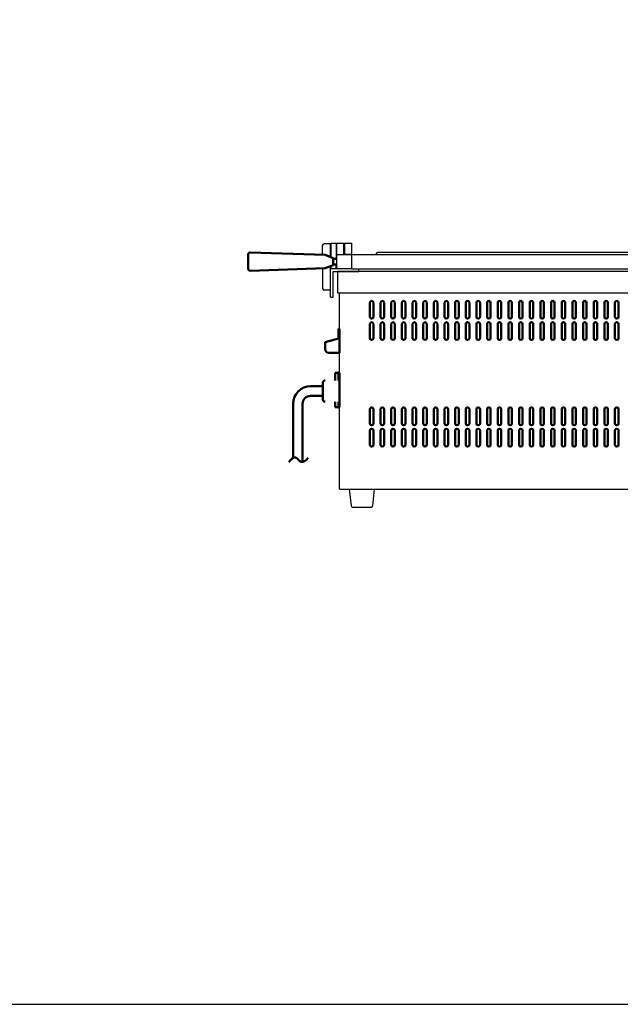
# Model space of a CAD drawing. Extents: x -35 to 3850, y 0 to 2770.
# Drawn here: x 1947 to 2793, y 0 to 1385 of the extents above; entities that cross this region are included whole.
import ezdxf

# ---------------------------------------------------------------- set-up
doc = ezdxf.new("R2010")
doc.units = 0
doc.header["$LTSCALE"] = 10
doc.layers.add('1', color=7, linetype='CONTINUOUS', lineweight=50)
doc.layers.add('2', color=150, linetype='CONTINUOUS')
doc.layers.add('WAKU', color=7, linetype='CONTINUOUS')

# ---------------------------------------------------------------- blocks, each defined once
blk = doc.blocks.new('A$C23A15227')
at = {"layer": '1'}
for p, q in [((-125, 0.4), (-125, -19.4)), ((-121.9, 3.4), (-16.5, -0.1)), ((-5, -4.5), (-16.5, -0.1)), ((-5, -14.5), (-5, -4.5)), ((0, -5.5), (-5, -5.5)), ((-5, -5.5), (-5, -13.5)), ((-5, -13.5), (0, -13.5)), ((-121.9, -22.4), (-16.5, -18.9)), ((-5, -14.5), (-16.5, -18.9))]:
    blk.add_line(p, q, dxfattribs=at)
for centre, start, end in [((-122, 0.4), 88.0821, 180), ((-122, -19.4), 180, 271.9179)]:
    blk.add_arc(centre, 3, start, end, dxfattribs=at)

msp = doc.modelspace()

# ---------------------------------------------------------------- linework, layer by layer
at = {"layer": '1', "lineweight": 30}
for p, q in [((2373.506, 1054.212), (2373.506, 1067.728)), ((2384.506, 1069.728), (2375.506, 1069.728)), ((2384.506, 1051.246), (2384.506, 1069.728)), ((2385.506, 1050.866), (2385.506, 1070.728)), ((2385.506, 1070.728), (2392.506, 1070.728)), ((2392.506, 1070.728), (2392.506, 1050.535)), ((2393.506, 1034.728), (2393.506, 1070.728)), ((2393.506, 1070.728), (2403.506, 1070.728)), ((2403.506, 1055.379), (2403.506, 1070.728)), ((2404.506, 1070.728), (2404.506, 1055.379)), ((2404.506, 1070.728), (2414.506, 1070.728)), ((2414.506, 1055.379), (2414.506, 1070.728)), ((2393.506, 1054.728), (2395.006, 1054.728)), ((2395.006, 1054.728), (2414.506, 1054.728)), ((2403.506, 1055.379), (2414.506, 1055.379)), ((2414.506, 1054.728), (2414.506, 1055.379)), ((2392.506, 1048.728), (2392.506, 1050.535)), ((2392.506, 1034.728), (2392.506, 1040.728)), ((2373.506, 1035.244), (2373.506, 1006.728)), ((2384.506, 1034.728), (2384.506, 1038.21)), ((2385.506, 1034.728), (2385.506, 1038.589)), ((2384.506, 1004.728), (2375.506, 1004.728))]:
    msp.add_line(p, q, dxfattribs=at)
at = {"layer": '1'}
for p, q in [((2440.006, 987.028), (2440.006, 967.028)), ((2445.006, 987.028), (2445.006, 967.028)), ((2455.006, 987.028), (2455.006, 967.028)), ((2460.006, 987.028), (2460.006, 967.028)), ((2470.006, 987.028), (2470.006, 967.028)), ((2475.006, 987.028), (2475.006, 967.028)), ((2485.006, 987.028), (2485.006, 967.028)), ((2490.006, 987.028), (2490.006, 967.028)), ((2500.006, 987.028), (2500.006, 967.028)), ((2505.006, 987.028), (2505.006, 967.028)), ((2515.006, 987.028), (2515.006, 967.028)), ((2520.006, 987.028), (2520.006, 967.028)), ((2530.006, 987.028), (2530.006, 967.028)), ((2535.006, 987.028), (2535.006, 967.028)), ((2545.006, 987.028), (2545.006, 967.028)), ((2550.006, 987.028), (2550.006, 967.028)), ((2560.006, 987.028), (2560.006, 967.028)), ((2565.006, 987.028), (2565.006, 967.028)), ((2575.006, 987.028), (2575.006, 967.028)), ((2580.006, 987.028), (2580.006, 967.028)), ((2590.006, 987.028), (2590.006, 967.028)), ((2595.006, 987.028), (2595.006, 967.028)), ((2605.006, 987.028), (2605.006, 967.028)), ((2610.006, 987.028), (2610.006, 967.028)), ((2620.006, 987.028), (2620.006, 967.028)), ((2625.006, 987.028), (2625.006, 967.028)), ((2635.006, 987.028), (2635.006, 967.028)), ((2640.006, 987.028), (2640.006, 967.028)), ((2650.006, 987.028), (2650.006, 967.028)), ((2655.006, 987.028), (2655.006, 967.028)), ((2665.006, 987.028), (2665.006, 967.028)), ((2670.006, 987.028), (2670.006, 967.028)), ((2680.006, 987.028), (2680.006, 967.028)), ((2685.006, 987.028), (2685.006, 967.028)), ((2695.006, 987.028), (2695.006, 967.028)), ((2700.006, 987.028), (2700.006, 967.028)), ((2710.006, 987.028), (2710.006, 967.028)), ((2715.006, 987.028), (2715.006, 967.028)), ((2725.006, 987.028), (2725.006, 967.028)), ((2730.006, 987.028), (2730.006, 967.028)), ((2740.006, 987.028), (2740.006, 967.028)), ((2745.006, 987.028), (2745.006, 967.028)), ((2755.006, 987.028), (2755.006, 967.028)), ((2760.006, 987.028), (2760.006, 967.028)), ((2770.006, 987.028), (2770.006, 967.028)), ((2775.006, 987.028), (2775.006, 967.028)), ((2785.006, 987.028), (2785.006, 967.028)), ((2790.006, 987.028), (2790.006, 967.028)), ((2440.006, 957.028), (2440.006, 937.028)), ((2445.006, 957.028), (2445.006, 937.028)), ((2455.006, 957.028), (2455.006, 937.028)), ((2460.006, 957.028), (2460.006, 937.028)), ((2470.006, 957.028), (2470.006, 937.028)), ((2475.006, 957.028), (2475.006, 937.028)), ((2485.006, 957.028), (2485.006, 937.028)), ((2490.006, 957.028), (2490.006, 937.028)), ((2500.006, 957.028), (2500.006, 937.028)), ((2505.006, 957.028), (2505.006, 937.028)), ((2515.006, 957.028), (2515.006, 937.028)), ((2520.006, 957.028), (2520.006, 937.028)), ((2530.006, 957.028), (2530.006, 937.028)), ((2535.006, 957.028), (2535.006, 937.028)), ((2545.006, 957.028), (2545.006, 937.028)), ((2550.006, 957.028), (2550.006, 937.028)), ((2560.006, 957.028), (2560.006, 937.028)), ((2565.006, 957.028), (2565.006, 937.028)), ((2575.006, 957.028), (2575.006, 937.028)), ((2580.006, 957.028), (2580.006, 937.028)), ((2590.006, 957.028), (2590.006, 937.028)), ((2595.006, 957.028), (2595.006, 937.028)), ((2605.006, 957.028), (2605.006, 937.028)), ((2610.006, 957.028), (2610.006, 937.028)), ((2620.006, 957.028), (2620.006, 937.028)), ((2625.006, 957.028), (2625.006, 937.028)), ((2635.006, 957.028), (2635.006, 937.028)), ((2640.006, 957.028), (2640.006, 937.028)), ((2650.006, 957.028), (2650.006, 937.028)), ((2655.006, 957.028), (2655.006, 937.028)), ((2665.006, 957.028), (2665.006, 937.028)), ((2670.006, 957.028), (2670.006, 937.028)), ((2680.006, 957.028), (2680.006, 937.028)), ((2685.006, 957.028), (2685.006, 937.028)), ((2695.006, 957.028), (2695.006, 937.028)), ((2700.006, 957.028), (2700.006, 937.028)), ((2710.006, 957.028), (2710.006, 937.028)), ((2715.006, 957.028), (2715.006, 937.028)), ((2725.006, 957.028), (2725.006, 937.028)), ((2730.006, 957.028), (2730.006, 937.028)), ((2740.006, 957.028), (2740.006, 937.028)), ((2745.006, 957.028), (2745.006, 937.028)), ((2755.006, 957.028), (2755.006, 937.028)), ((2760.006, 957.028), (2760.006, 937.028)), ((2770.006, 957.028), (2770.006, 937.028)), ((2775.006, 957.028), (2775.006, 937.028)), ((2785.006, 957.028), (2785.006, 937.028)), ((2790.006, 957.028), (2790.006, 937.028)), ((2396.006, 950.028), (2396.006, 940.528)), ((2396.006, 950.028), (2397.006, 950.028)), ((2396.006, 950.028), (2396.006, 936.528)), ((2396.006, 950.028), (2397.006, 950.028)), ((2397.006, 950.028), (2397.006, 936.528)), ((2396.006, 936.528), (2377.006, 931.437)), ((2377.006, 931.437), (2377.006, 921.528)), ((2397.006, 916.528), (2397.006, 936.528)), ((2382.006, 916.528), (2397.006, 916.528)), ((2394.006, 888.028), (2391.006, 888.028)), ((2391.006, 888.028), (2391.006, 877.628)), ((2395.806, 888.028), (2393.006, 888.028)), ((2395.806, 877.628), (2395.806, 889.028)), ((2395.806, 889.028), (2397.006, 889.028)), ((2397.006, 840.028), (2397.006, 888.028)), ((2374.006, 874.628), (2374.006, 850.628)), ((2374.006, 869.378), (2356.572, 869.378)), ((2374.006, 855.878), (2356.572, 855.878)), ((2391.006, 847.628), (2391.006, 840.028)), ((2395.806, 839.028), (2395.806, 847.628)), ((2331.848, 844.654), (2331.848, 768.589)), ((2345.348, 844.654), (2345.348, 762.739)), ((2395.806, 840.028), (2391.006, 840.028)), ((2397.006, 839.028), (2395.806, 839.028)), ((2440.006, 837.028), (2440.006, 817.028)), ((2445.006, 837.028), (2445.006, 817.028)), ((2455.006, 837.028), (2455.006, 817.028)), ((2460.006, 837.028), (2460.006, 817.028)), ((2470.006, 837.028), (2470.006, 817.028)), ((2475.006, 837.028), (2475.006, 817.028)), ((2485.006, 837.028), (2485.006, 817.028)), ((2490.006, 837.028), (2490.006, 817.028)), ((2500.006, 837.028), (2500.006, 817.028)), ((2505.006, 837.028), (2505.006, 817.028)), ((2515.006, 837.028), (2515.006, 817.028)), ((2520.006, 837.028), (2520.006, 817.028)), ((2530.006, 837.028), (2530.006, 817.028)), ((2535.006, 837.028), (2535.006, 817.028)), ((2545.006, 837.028), (2545.006, 817.028)), ((2550.006, 837.028), (2550.006, 817.028)), ((2560.006, 837.028), (2560.006, 817.028)), ((2565.006, 837.028), (2565.006, 817.028)), ((2575.006, 837.028), (2575.006, 817.028)), ((2580.006, 837.028), (2580.006, 817.028)), ((2590.006, 837.028), (2590.006, 817.028)), ((2595.006, 837.028), (2595.006, 817.028)), ((2605.006, 837.028), (2605.006, 817.028)), ((2610.006, 837.028), (2610.006, 817.028)), ((2620.006, 837.028), (2620.006, 817.028)), ((2625.006, 837.028), (2625.006, 817.028)), ((2635.006, 837.028), (2635.006, 817.028)), ((2640.006, 837.028), (2640.006, 817.028)), ((2650.006, 837.028), (2650.006, 817.028)), ((2655.006, 837.028), (2655.006, 817.028)), ((2665.006, 837.028), (2665.006, 817.028)), ((2670.006, 837.028), (2670.006, 817.028)), ((2680.006, 837.028), (2680.006, 817.028)), ((2685.006, 837.028), (2685.006, 817.028)), ((2695.006, 837.028), (2695.006, 817.028)), ((2700.006, 837.028), (2700.006, 817.028)), ((2710.006, 837.028), (2710.006, 817.028)), ((2715.006, 837.028), (2715.006, 817.028)), ((2725.006, 837.028), (2725.006, 817.028)), ((2730.006, 837.028), (2730.006, 817.028)), ((2740.006, 837.028), (2740.006, 817.028)), ((2745.006, 837.028), (2745.006, 817.028)), ((2755.006, 837.028), (2755.006, 817.028)), ((2760.006, 837.028), (2760.006, 817.028)), ((2770.006, 837.028), (2770.006, 817.028)), ((2775.006, 837.028), (2775.006, 817.028)), ((2785.006, 837.028), (2785.006, 817.028)), ((2790.006, 837.028), (2790.006, 817.028)), ((2440.006, 807.028), (2440.006, 787.028)), ((2445.006, 807.028), (2445.006, 787.028)), ((2455.006, 807.028), (2455.006, 787.028)), ((2460.006, 807.028), (2460.006, 787.028)), ((2470.006, 807.028), (2470.006, 787.028)), ((2475.006, 807.028), (2475.006, 787.028)), ((2485.006, 807.028), (2485.006, 787.028)), ((2490.006, 807.028), (2490.006, 787.028)), ((2500.006, 807.028), (2500.006, 787.028)), ((2505.006, 807.028), (2505.006, 787.028)), ((2515.006, 807.028), (2515.006, 787.028)), ((2520.006, 807.028), (2520.006, 787.028)), ((2530.006, 807.028), (2530.006, 787.028)), ((2535.006, 807.028), (2535.006, 787.028)), ((2545.006, 807.028), (2545.006, 787.028)), ((2550.006, 807.028), (2550.006, 787.028)), ((2560.006, 807.028), (2560.006, 787.028)), ((2565.006, 807.028), (2565.006, 787.028)), ((2575.006, 807.028), (2575.006, 787.028)), ((2580.006, 807.028), (2580.006, 787.028)), ((2590.006, 807.028), (2590.006, 787.028)), ((2595.006, 807.028), (2595.006, 787.028)), ((2605.006, 807.028), (2605.006, 787.028)), ((2610.006, 807.028), (2610.006, 787.028)), ((2620.006, 807.028), (2620.006, 787.028)), ((2625.006, 807.028), (2625.006, 787.028)), ((2635.006, 807.028), (2635.006, 787.028)), ((2640.006, 807.028), (2640.006, 787.028)), ((2650.006, 807.028), (2650.006, 787.028)), ((2655.006, 807.028), (2655.006, 787.028)), ((2665.006, 807.028), (2665.006, 787.028)), ((2670.006, 807.028), (2670.006, 787.028)), ((2680.006, 807.028), (2680.006, 787.028)), ((2685.006, 807.028), (2685.006, 787.028)), ((2695.006, 807.028), (2695.006, 787.028)), ((2700.006, 807.028), (2700.006, 787.028)), ((2710.006, 807.028), (2710.006, 787.028)), ((2715.006, 807.028), (2715.006, 787.028)), ((2725.006, 807.028), (2725.006, 787.028)), ((2730.006, 807.028), (2730.006, 787.028)), ((2740.006, 807.028), (2740.006, 787.028)), ((2745.006, 807.028), (2745.006, 787.028)), ((2755.006, 807.028), (2755.006, 787.028)), ((2760.006, 807.028), (2760.006, 787.028)), ((2770.006, 807.028), (2770.006, 787.028)), ((2775.006, 807.028), (2775.006, 787.028)), ((2785.006, 807.028), (2785.006, 787.028)), ((2790.006, 807.028), (2790.006, 787.028))]:
    msp.add_line(p, q, dxfattribs=at)
at = {"layer": '1', "lineweight": 30}
for centre, start, end in [((2375.506, 1067.728), 90, 180), ((2375.506, 1006.728), 180, 270)]:
    msp.add_arc(centre, 2, start, end, dxfattribs=at)
at = {"layer": '1'}
for centre, radius, start, end in [((2442.506, 987.028), 2.5, 0, 180), ((2457.506, 987.028), 2.5, 0, 180), ((2472.506, 987.028), 2.5, 0, 180), ((2487.506, 987.028), 2.5, 0, 180), ((2502.506, 987.028), 2.5, 0, 180), ((2517.506, 987.028), 2.5, 0, 180), ((2532.506, 987.028), 2.5, 0, 180), ((2547.506, 987.028), 2.5, 0, 180), ((2562.506, 987.028), 2.5, 0, 180), ((2577.506, 987.028), 2.5, 0, 180), ((2592.506, 987.028), 2.5, 0, 180), ((2607.506, 987.028), 2.5, 0, 180), ((2622.506, 987.028), 2.5, 0, 180), ((2637.506, 987.028), 2.5, 0, 180), ((2652.506, 987.028), 2.5, 0, 180), ((2667.506, 987.028), 2.5, 0, 180), ((2682.506, 987.028), 2.5, 0, 180), ((2697.506, 987.028), 2.5, 0, 180), ((2712.506, 987.028), 2.5, 0, 180), ((2727.506, 987.028), 2.5, 0, 180), ((2742.506, 987.028), 2.5, 0, 180), ((2757.506, 987.028), 2.5, 0, 180), ((2772.506, 987.028), 2.5, 0, 180), ((2787.506, 987.028), 2.5, 0, 180), ((2442.506, 967.028), 2.5, 180, 0), ((2442.506, 957.028), 2.5, 0, 180), ((2457.506, 967.028), 2.5, 180, 0), ((2457.506, 957.028), 2.5, 0, 180), ((2472.506, 967.028), 2.5, 180, 0), ((2472.506, 957.028), 2.5, 0, 180), ((2487.506, 967.028), 2.5, 180, 0), ((2487.506, 957.028), 2.5, 0, 180), ((2502.506, 967.028), 2.5, 180, 0), ((2502.506, 957.028), 2.5, 0, 180), ((2517.506, 967.028), 2.5, 180, 0), ((2517.506, 957.028), 2.5, 0, 180), ((2532.506, 967.028), 2.5, 180, 0), ((2532.506, 957.028), 2.5, 0, 180), ((2547.506, 967.028), 2.5, 180, 0), ((2547.506, 957.028), 2.5, 0, 180), ((2562.506, 967.028), 2.5, 180, 0), ((2562.506, 957.028), 2.5, 0, 180), ((2577.506, 967.028), 2.5, 180, 0), ((2577.506, 957.028), 2.5, 0, 180), ((2592.506, 967.028), 2.5, 180, 0), ((2592.506, 957.028), 2.5, 0, 180), ((2607.506, 967.028), 2.5, 180, 0), ((2607.506, 957.028), 2.5, 0, 180), ((2622.506, 967.028), 2.5, 180, 0), ((2622.506, 957.028), 2.5, 0, 180), ((2637.506, 967.028), 2.5, 180, 0), ((2637.506, 957.028), 2.5, 0, 180), ((2652.506, 967.028), 2.5, 180, 0), ((2652.506, 957.028), 2.5, 0, 180), ((2667.506, 967.028), 2.5, 180, 0), ((2667.506, 957.028), 2.5, 0, 180), ((2682.506, 967.028), 2.5, 180, 0), ((2682.506, 957.028), 2.5, 0, 180), ((2697.506, 967.028), 2.5, 180, 0), ((2697.506, 957.028), 2.5, 0, 180), ((2712.506, 967.028), 2.5, 180, 0), ((2712.506, 957.028), 2.5, 0, 180), ((2727.506, 967.028), 2.5, 180, 0), ((2727.506, 957.028), 2.5, 0, 180), ((2742.506, 967.028), 2.5, 180, 0), ((2742.506, 957.028), 2.5, 0, 180), ((2757.506, 967.028), 2.5, 180, 0), ((2757.506, 957.028), 2.5, 0, 180), ((2772.506, 967.028), 2.5, 180, 0), ((2772.506, 957.028), 2.5, 0, 180), ((2787.506, 967.028), 2.5, 180, 0), ((2787.506, 957.028), 2.5, 0, 180), ((2442.506, 937.028), 2.5, 180, 0), ((2457.506, 937.028), 2.5, 180, 0), ((2472.506, 937.028), 2.5, 180, 0), ((2487.506, 937.028), 2.5, 180, 0), ((2502.506, 937.028), 2.5, 180, 0), ((2517.506, 937.028), 2.5, 180, 0), ((2532.506, 937.028), 2.5, 180, 0), ((2547.506, 937.028), 2.5, 180, 0), ((2562.506, 937.028), 2.5, 180, 0), ((2577.506, 937.028), 2.5, 180, 0), ((2592.506, 937.028), 2.5, 180, 0), ((2607.506, 937.028), 2.5, 180, 0), ((2622.506, 937.028), 2.5, 180, 0), ((2637.506, 937.028), 2.5, 180, 0), ((2652.506, 937.028), 2.5, 180, 0), ((2667.506, 937.028), 2.5, 180, 0), ((2682.506, 937.028), 2.5, 180, 0), ((2697.506, 937.028), 2.5, 180, 0), ((2712.506, 937.028), 2.5, 180, 0), ((2727.506, 937.028), 2.5, 180, 0), ((2742.506, 937.028), 2.5, 180, 0), ((2757.506, 937.028), 2.5, 180, 0), ((2772.506, 937.028), 2.5, 180, 0), ((2787.506, 937.028), 2.5, 180, 0), ((2382.006, 921.528), 5, 180, 270), ((2377.006, 874.628), 3, 90, 180), ((2356.572, 844.654), 24.724, 90, 180), ((2356.572, 844.654), 11.224, 90, 180), ((2377.006, 850.628), 3, 180, 270), ((2442.506, 837.028), 2.5, 0, 180), ((2457.506, 837.028), 2.5, 0, 180), ((2472.506, 837.028), 2.5, 0, 180), ((2487.506, 837.028), 2.5, 0, 180), ((2502.506, 837.028), 2.5, 0, 180), ((2517.506, 837.028), 2.5, 0, 180), ((2532.506, 837.028), 2.5, 0, 180), ((2547.506, 837.028), 2.5, 0, 180), ((2562.506, 837.028), 2.5, 0, 180), ((2577.506, 837.028), 2.5, 0, 180), ((2592.506, 837.028), 2.5, 0, 180), ((2607.506, 837.028), 2.5, 0, 180), ((2622.506, 837.028), 2.5, 0, 180), ((2637.506, 837.028), 2.5, 0, 180), ((2652.506, 837.028), 2.5, 0, 180), ((2667.506, 837.028), 2.5, 0, 180), ((2682.506, 837.028), 2.5, 0, 180), ((2697.506, 837.028), 2.5, 0, 180), ((2712.506, 837.028), 2.5, 0, 180), ((2727.506, 837.028), 2.5, 0, 180), ((2742.506, 837.028), 2.5, 0, 180), ((2757.506, 837.028), 2.5, 0, 180), ((2772.506, 837.028), 2.5, 0, 180), ((2787.506, 837.028), 2.5, 0, 180), ((2442.506, 817.028), 2.5, 180, 0), ((2442.506, 807.028), 2.5, 0, 180), ((2457.506, 817.028), 2.5, 180, 0), ((2457.506, 807.028), 2.5, 0, 180), ((2472.506, 817.028), 2.5, 180, 0), ((2472.506, 807.028), 2.5, 0, 180), ((2487.506, 817.028), 2.5, 180, 0), ((2487.506, 807.028), 2.5, 0, 180), ((2502.506, 817.028), 2.5, 180, 0), ((2502.506, 807.028), 2.5, 0, 180), ((2517.506, 817.028), 2.5, 180, 0), ((2517.506, 807.028), 2.5, 0, 180), ((2532.506, 817.028), 2.5, 180, 0), ((2532.506, 807.028), 2.5, 0, 180), ((2547.506, 817.028), 2.5, 180, 0), ((2547.506, 807.028), 2.5, 0, 180), ((2562.506, 817.028), 2.5, 180, 0), ((2562.506, 807.028), 2.5, 0, 180), ((2577.506, 817.028), 2.5, 180, 0), ((2577.506, 807.028), 2.5, 0, 180), ((2592.506, 817.028), 2.5, 180, 0), ((2592.506, 807.028), 2.5, 0, 180), ((2607.506, 817.028), 2.5, 180, 0), ((2607.506, 807.028), 2.5, 0, 180), ((2622.506, 817.028), 2.5, 180, 0), ((2622.506, 807.028), 2.5, 0, 180), ((2637.506, 817.028), 2.5, 180, 0), ((2637.506, 807.028), 2.5, 0, 180), ((2652.506, 817.028), 2.5, 180, 0), ((2652.506, 807.028), 2.5, 0, 180), ((2667.506, 817.028), 2.5, 180, 0), ((2667.506, 807.028), 2.5, 0, 180), ((2682.506, 817.028), 2.5, 180, 0), ((2682.506, 807.028), 2.5, 0, 180), ((2697.506, 817.028), 2.5, 180, 0), ((2697.506, 807.028), 2.5, 0, 180), ((2712.506, 817.028), 2.5, 180, 0), ((2712.506, 807.028), 2.5, 0, 180), ((2727.506, 817.028), 2.5, 180, 0), ((2727.506, 807.028), 2.5, 0, 180), ((2742.506, 817.028), 2.5, 180, 0), ((2742.506, 807.028), 2.5, 0, 180), ((2757.506, 817.028), 2.5, 180, 0), ((2757.506, 807.028), 2.5, 0, 180), ((2772.506, 817.028), 2.5, 180, 0), ((2772.506, 807.028), 2.5, 0, 180), ((2787.506, 817.028), 2.5, 180, 0), ((2787.506, 807.028), 2.5, 0, 180), ((2442.506, 787.028), 2.5, 180, 0), ((2457.506, 787.028), 2.5, 180, 0), ((2472.506, 787.028), 2.5, 180, 0), ((2487.506, 787.028), 2.5, 180, 0), ((2502.506, 787.028), 2.5, 180, 0), ((2517.506, 787.028), 2.5, 180, 0), ((2532.506, 787.028), 2.5, 180, 0), ((2547.506, 787.028), 2.5, 180, 0), ((2562.506, 787.028), 2.5, 180, 0), ((2577.506, 787.028), 2.5, 180, 0), ((2592.506, 787.028), 2.5, 180, 0), ((2607.506, 787.028), 2.5, 180, 0), ((2622.506, 787.028), 2.5, 180, 0), ((2637.506, 787.028), 2.5, 180, 0), ((2652.506, 787.028), 2.5, 180, 0), ((2667.506, 787.028), 2.5, 180, 0), ((2682.506, 787.028), 2.5, 180, 0), ((2697.506, 787.028), 2.5, 180, 0), ((2712.506, 787.028), 2.5, 180, 0), ((2727.506, 787.028), 2.5, 180, 0), ((2742.506, 787.028), 2.5, 180, 0), ((2757.506, 787.028), 2.5, 180, 0), ((2772.506, 787.028), 2.5, 180, 0), ((2787.506, 787.028), 2.5, 180, 0)]:
    msp.add_arc(centre, radius, start, end, dxfattribs=at)
msp.add_open_spline([(2326.131, 762.661), (2329.208, 766.431), (2335.124, 773.679), (2343.39, 758.707), (2349.854, 765.176), (2353.227, 768.55)], degree=3, knots=[0, 0, 0, 0, 11.29349051, 21.71214021, 33.07267087, 33.07267087, 33.07267087, 33.07267087], dxfattribs=at)
at = {"layer": '2', "lineweight": 30}
for p, q in [((2414.506, 1054.728), (2984.506, 1054.728)), ((2414.506, 1034.728), (2414.506, 1054.728)), ((2448.802, 1055.228), (2450.08, 1057.44)), ((2450.161, 1057.728), (2450.139, 1057.603)), ((2944.828, 1057.728), (2450.161, 1057.728)), ((2414.506, 1034.728), (2384.506, 1034.728)), ((2384.506, 994.728), (2384.506, 1034.728)), ((2388.506, 994.728), (2388.506, 1030.728)), ((2388.506, 1030.728), (2424.506, 1030.728)), ((2414.506, 1034.728), (3014.506, 1034.728)), ((2424.506, 1030.728), (2424.506, 1034.728)), ((2384.506, 994.728), (2388.506, 994.728))]:
    msp.add_line(p, q, dxfattribs=at)
at = {"layer": '2'}
for p, q in [((2394.506, 1030.728), (2394.506, 1000.728)), ((3004.506, 1030.728), (2394.506, 1030.728)), ((2394.506, 1000.728), (3004.506, 1000.728)), ((2397.006, 724.528), (2397.006, 1000.728)), ((2397.006, 724.528), (3002.006, 724.528)), ((2410.682, 724.528), (2413.427, 701.231)), ((2443.938, 701.231), (2446.682, 724.528)), ((2415.405, 699.528), (2441.96, 699.528))]:
    msp.add_line(p, q, dxfattribs=at)
at = {"layer": '2', "lineweight": 30}
for centre, radius, start, end in [((2447.936, 1055.728), 1, 270, 330), ((2449.647, 1057.69), 0.5, 330, 350)]:
    msp.add_arc(centre, radius, start, end, dxfattribs=at)
at = {"layer": '2'}
for centre, start, end in [((2415.405, 701.528), 188.530766, 270), ((2441.96, 701.528), 270, 351.469234)]:
    msp.add_arc(centre, 2, start, end, dxfattribs=at)
at = {"layer": 'WAKU', "color": 1}
msp.add_lwpolyline([(0, 0), (3850, 0), (3850, 2770), (0, 2770)], close=True, dxfattribs=at)

# ---------------------------------------------------------------- block references
at = {"layer": '1'}
msp.add_blockref('A$C23A15227', (2393.506, 1054.228), dxfattribs=at)

doc.saveas('drawing.dxf')
